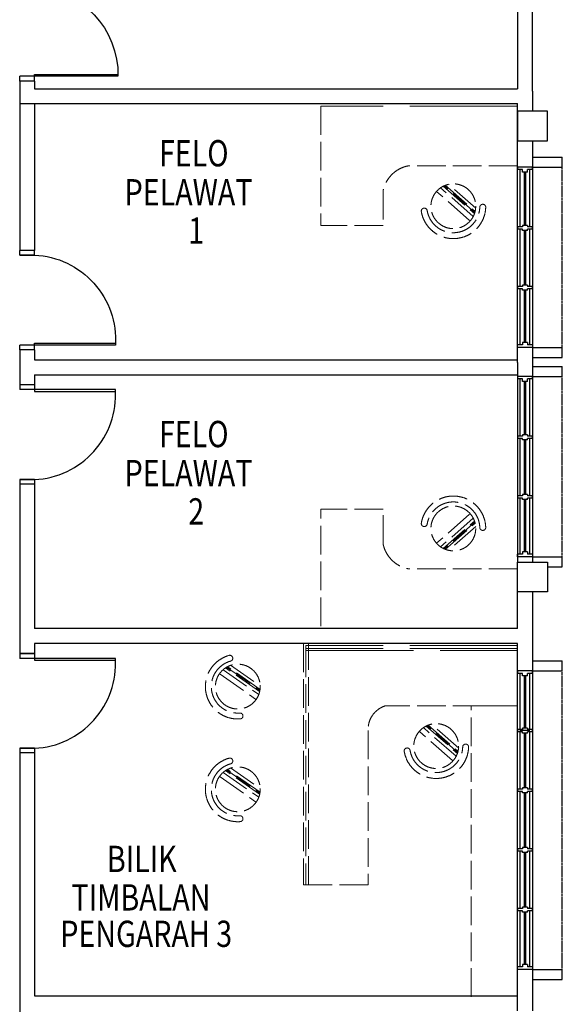
# Model space of a CAD drawing. Units: millimetres. Extents: x 126805 to 354625, y -394338 to -272851.
# Drawn here: x 177254 to 182704, y -373568 to -363674 of the extents above; entities that cross this region are included whole.
import ezdxf

# ---------------------------------------------------------------- set-up
doc = ezdxf.new("R2010")
doc.units = ezdxf.units.MM
doc.header["$LTSCALE"] = 3
doc.header["$MEASUREMENT"] = 0
doc.linetypes.add('ACAD_ISO02W100', pattern=[15, 12, -3])
doc.linetypes.add('DASHED2', pattern=[0.375, 0.25, -0.125])
for name, color, linetype in [('a-arch', 1, 'Continuous'), ('a-col', 1, 'Continuous'), ('a-text room', 7, 'Continuous'), ('a-wall', 3, 'Continuous'), ('a-win', 2, 'Continuous')]:
    doc.layers.add(name, color=color, linetype=linetype)
doc.layers.add('a-furniture', color=8, linetype='ACAD_ISO02W100', lineweight=9)
doc.styles.add('ARIAL', font='ARIAL.TTF')

# ---------------------------------------------------------------- blocks, each defined once
blk = doc.blocks.new('r')
at = {"layer": 'a-win', "color": 8}
for p, q in [((237884.8, -323121.3, 0), (237884.8, -322971.3, 0)), ((237884.8, -322971.3, 0), (237909.8, -322971.3, 0)), ((237909.8, -323021.3, 0), (237909.8, -322971.3, 0)), ((238472.3, -322996.3, 0), (237909.8, -322996.3, 0)), ((237934.8, -323021.3, 0), (237909.8, -323021.3, 0)), ((237934.8, -323071.3, 0), (237934.8, -323021.3, 0)), ((238459.8, -323021.3), (238472.3, -323021.3)), ((238459.8, -323071.3), (238459.8, -323021.3)), ((238472.3, -323021.3), (238472.3, -322971.3)), ((238497.3, -322971.3), (238472.3, -322971.3)), ((238497.3, -323021.3), (238497.3, -322971.3)), ((239072.3, -322996.3, 0), (238497.3, -322996.3, 0)), ((238509.8, -323021.3), (238497.3, -323021.3)), ((238509.8, -323071.3), (238509.8, -323021.3)), ((239059.8, -323021.3, 0), (239072.3, -323021.3, 0)), ((239059.8, -323071.3, 0), (239059.8, -323021.3, 0)), ((239072.3, -323021.3, 0), (239072.3, -322971.3, 0)), ((239097.3, -322971.3, 0), (239072.3, -322971.3, 0)), ((239097.3, -323021.3, 0), (239097.3, -322971.3, 0)), ((239672.3, -322996.3, 0), (239097.3, -322996.3, 0)), ((239109.8, -323021.3, 0), (239097.3, -323021.3, 0)), ((239109.8, -323071.3, 0), (239109.8, -323021.3, 0)), ((239659.8, -323021.3, 0), (239672.3, -323021.3, 0)), ((239659.8, -323071.3, 0), (239659.8, -323021.3, 0)), ((239672.3, -323021.3, 0), (239672.3, -322971.3, 0)), ((239697.3, -322971.3, 0), (239672.3, -322971.3, 0)), ((239697.3, -323021.3, 0), (239697.3, -322971.3, 0)), ((240272.3, -322996.3, 0), (239697.3, -322996.3, 0)), ((239709.8, -323021.3, 0), (239697.3, -323021.3, 0)), ((239709.8, -323071.3, 0), (239709.8, -323021.3, 0)), ((240259.8, -323021.3, 0), (240272.3, -323021.3, 0)), ((240259.8, -323071.3, 0), (240259.8, -323021.3, 0)), ((240272.3, -323021.3, 0), (240272.3, -322971.3, 0)), ((240297.3, -322971.3, 0), (240272.3, -322971.3, 0)), ((240284.8, -323096.3, 0), (240284.8, -322996.3, 0)), ((240297.3, -323021.3, 0), (240297.3, -322971.3, 0)), ((240859.8, -322996.3), (240297.3, -322996.3)), ((240309.8, -323021.3, 0), (240297.3, -323021.3, 0)), ((240309.8, -323071.3, 0), (240309.8, -323021.3, 0)), ((240834.8, -323071.3), (240834.8, -323021.3)), ((240834.8, -323021.3), (240859.8, -323021.3)), ((240859.8, -323021.3), (240859.8, -322971.3)), ((240884.8, -322971.3), (240859.8, -322971.3)), ((240884.8, -323121.3), (240884.8, -322971.3)), ((240884.8, -323096.3, 0), (240884.8, -322996.3, 0)), ((240884.8, -323096.3, 0), (240884.8, -322996.3, 0)), ((237909.8, -323121.3, 0), (237884.8, -323121.3, 0)), ((237909.8, -323121.3, 0), (237909.8, -323071.3, 0)), ((237934.8, -323071.3, 0), (237909.8, -323071.3, 0)), ((237909.8, -323096.3, 0), (238472.3, -323096.3, 0)), ((238459.8, -323071.3), (238472.3, -323071.3)), ((238472.3, -323121.3), (238472.3, -323071.3)), ((238472.3, -323121.3), (238497.3, -323121.3)), ((238497.3, -323121.3), (238497.3, -323071.3)), ((238509.8, -323071.3), (238497.3, -323071.3)), ((238497.3, -323096.3, 0), (239072.3, -323096.3, 0)), ((239059.8, -323071.3, 0), (239072.3, -323071.3, 0)), ((239072.3, -323121.3, 0), (239072.3, -323071.3, 0)), ((239072.3, -323121.3, 0), (239097.3, -323121.3, 0)), ((239097.3, -323121.3, 0), (239097.3, -323071.3, 0)), ((239109.8, -323071.3, 0), (239097.3, -323071.3, 0)), ((239097.3, -323096.3, 0), (239672.3, -323096.3, 0)), ((239659.8, -323071.3, 0), (239672.3, -323071.3, 0)), ((239672.3, -323121.3, 0), (239672.3, -323071.3, 0)), ((239672.3, -323121.3, 0), (239697.3, -323121.3, 0)), ((239697.3, -323121.3, 0), (239697.3, -323071.3, 0)), ((239709.8, -323071.3, 0), (239697.3, -323071.3, 0)), ((239697.3, -323096.3, 0), (240272.3, -323096.3, 0)), ((240259.8, -323071.3, 0), (240272.3, -323071.3, 0)), ((240272.3, -323121.3, 0), (240272.3, -323071.3, 0)), ((240272.3, -323121.3, 0), (240297.3, -323121.3, 0)), ((240297.3, -323121.3, 0), (240297.3, -323071.3, 0)), ((240309.8, -323071.3, 0), (240297.3, -323071.3, 0)), ((240297.3, -323096.3), (240859.8, -323096.3)), ((240834.8, -323071.3), (240859.8, -323071.3)), ((240859.8, -323121.3), (240859.8, -323071.3)), ((240859.8, -323121.3), (240884.8, -323121.3))]:
    blk.add_line(p, q, dxfattribs=at)
at = {"layer": 'a-win', "color": 8, "const_width": 25, "elevation": 0}
for points in [[(238459.8, -323046.3), (237934.8, -323046.3)], [(239059.8, -323046.3), (238509.8, -323046.3)], [(239659.8, -323046.3), (239109.8, -323046.3)], [(240259.8, -323046.3), (239709.8, -323046.3)]]:
    blk.add_lwpolyline(points, dxfattribs=at)
at = {"layer": 'a-win', "color": 8, "const_width": 25}
blk.add_lwpolyline([(240834.8, -323046.3), (240309.8, -323046.3)], dxfattribs=at)

msp = doc.modelspace()

# ---------------------------------------------------------------- linework, layer by layer
at = {"layer": 'a-arch', "color": 8, "extrusion": (-4.13105e-09, 1.09893e-08, 1)}
for p, q in [((177403.9, -364243, 0), (177253.9, -364243, 0)), ((177403.9, -364243, 0), (177253.9, -364243, 0)), ((177253.9, -364292.3), (177253.9, -364243, 0)), ((177403.9, -364292.3, 0), (177253.9, -364292.3)), ((177403.9, -364224.5, 0), (178240.7, -364224.5, 0)), ((177403.9, -364243, 0), (177403.9, -364224.5, 0)), ((178240.7, -364243, 0), (177403.9, -364243, 0)), ((177403.9, -364292.3, 0), (177403.9, -364243, 0)), ((177403.9, -364292.3, 0), (177403.9, -364243, 0)), ((177253.9, -366041.2, 0), (177253.9, -365991.8, 0)), ((177403.9, -365991.8, 0), (177253.9, -365991.8, 0)), ((177403.9, -366041.2, 0), (177253.9, -366041.2)), ((177253.9, -366041.2), (177403.9, -366041.2, 0)), ((177253.9, -366041.2), (177403.9, -366041.2, 0)), ((177403.9, -366041.2, 0), (177403.9, -365991.8, 0)), ((177403.9, -366942.9, 0), (177253.9, -366942.9, 0)), ((177403.9, -366942.9, 0), (177253.9, -366942.9, 0)), ((177253.9, -366992.3, 0), (177253.9, -366942.9, 0)), ((177403.9, -366924.4, 0), (178216.2, -366924.4, 0)), ((177403.9, -366942.9, 0), (177403.9, -366924.4, 0)), ((178216, -366942.9, 0), (177403.9, -366942.9, 0)), ((177403.9, -366992.3, 0), (177403.9, -366942.9, 0)), ((177403.9, -366992.3, 0), (177253.9, -366992.3, 0))]:
    msp.add_line(p, q, dxfattribs=at)
at = {"layer": 'a-arch', "color": 8, "linetype": 'Continuous'}
for p, q in [((177253.9, -364517.3, 0), (177253.9, -365991.8, 0)), ((177403.9, -364517.3), (177403.9, -365991.8, 0)), ((177253.9, -366992.3, 0), (177253.9, -367342.3, 0)), ((177403.9, -366992.3, 0), (177253.9, -366992.3, 0)), ((177403.9, -366992.3, 0), (177403.9, -367092.3, 0)), ((177403.9, -367092.3), (182253.9, -367092.3)), ((177403.9, -367242.3), (182253.9, -367242.3)), ((177403.9, -367242.3, 0), (177403.9, -367342.3, 0)), ((177403.9, -367342.3, 0), (177253.9, -367342.3, 0)), ((177253.9, -368342.7, 0), (177253.9, -370042.2, 0)), ((177403.9, -368342.7, 0), (177403.9, -369792.2, 0)), ((182253.9, -369792.2), (177403.9, -369792.2)), ((182253.9, -369942.2), (177403.9, -369942.2)), ((177403.9, -369942.2, 0), (177403.9, -370042.2, 0)), ((177253.9, -370042.2, 0), (177403.9, -370042.2, 0)), ((177253.9, -371042.6, 0), (177253.9, -376092.7, 0)), ((177403.9, -371042.6, 0), (177403.9, -373484, 0)), ((177403.9, -373484, 0.5), (182253.9, -373484, 0.5))]:
    msp.add_line(p, q, dxfattribs=at)
at = {"layer": 'a-arch', "color": 8, "ltscale": 5}
for p, q in [((182404, -365054.9), (182704, -365054.9, 0)), ((182704, -365154.9, 0), (182704, -365054.9, 0)), ((182404, -365154.9), (182704, -365154.9, 0)), ((182403.9, -366967.4, 0), (182703.9, -366967.4)), ((182703.9, -367067.4), (182703.9, -366967.4)), ((182403.9, -367067.4, 0), (182703.9, -367067.4)), ((182403.9, -367158.5, -0.5), (182703.9, -367158.5, -0.5)), ((182703.9, -367258.5, -0.5), (182703.9, -367158.5, -0.5)), ((182403.9, -367258.5, -0.5), (182703.9, -367258.5, -0.5)), ((182403.9, -369071, -0.5), (182703.9, -369071, -0.5)), ((182703.9, -369171, -0.5), (182703.9, -369071, -0.5)), ((182553.9, -369171, -0.5), (182703.9, -369171, -0.5)), ((182403.9, -370117.7), (182703.9, -370117.7, 0)), ((182703.9, -370217.7, 0), (182703.9, -370117.7, 0)), ((182403.9, -370217.7), (182703.9, -370217.7, 0)), ((182403.9, -373217.7, 0), (182703.9, -373217.7, 0)), ((182703.9, -373317.7, 0), (182703.9, -373217.7, 0)), ((182403.9, -373317.7, 0), (182703.9, -373317.7, 0))]:
    msp.add_line(p, q, dxfattribs=at)
at = {"layer": 'a-arch', "color": 8, "linetype": 'DASHED2', "ltscale": 10}
for p, q in [((182703.9, -367067.4, 0), (182703.9, -365154.9, 0)), ((182703.9, -369071, 0), (182703.9, -367217.3, 0)), ((182703.9, -373217.7, 0), (182703.9, -370217.7, 0))]:
    msp.add_line(p, q, dxfattribs=at)
at = {"layer": 'a-arch', "color": 8, "extrusion": (-4.13105e-09, -1.09893e-08, 1)}
for p, q in [((177403.9, -367342.3, 0), (177253.9, -367342.3, 0)), ((177253.9, -367342.3, 0), (177253.9, -367391.6, 0)), ((177403.9, -367342.3, 0), (177403.9, -367391.6, 0)), ((177403.9, -367391.6, 0), (177253.9, -367391.6, 0)), ((177403.9, -367391.6, 0), (177253.9, -367391.6, 0)), ((177403.9, -367391.6, 0), (177403.9, -367410.1, 0)), ((178215.7, -367391.6, 0), (177403.9, -367391.6, 0)), ((177403.9, -367410.1, 0), (178215.9, -367410.1, 0)), ((177403.9, -368293.3, 0), (177253.9, -368293.3, 0)), ((177253.9, -368293.3, 0), (177403.9, -368293.3, 0)), ((177253.9, -368293.3, 0), (177403.9, -368293.3, 0)), ((177253.9, -368293.3, 0), (177253.9, -368342.7, 0)), ((177403.9, -368342.7, 0), (177253.9, -368342.7, 0)), ((177403.9, -368293.3, 0), (177403.9, -368342.7, 0)), ((177403.9, -370042.2, 0), (177253.9, -370042.2, 0)), ((177253.9, -370042.2, 0), (177253.9, -370091.5, 0)), ((177403.9, -370042.2, 0), (177403.9, -370091.5, 0)), ((177403.9, -370091.5, 0), (177253.9, -370091.5, 0)), ((177403.9, -370091.5, 0), (177253.9, -370091.5, 0)), ((177403.9, -370091.5, 0), (177403.9, -370110, 0)), ((178215.7, -370091.5, 0), (177403.9, -370091.5, 0)), ((177403.9, -370110, 0), (178215.9, -370110, 0)), ((177403.9, -370993.3, 0), (177253.9, -370993.3, 0)), ((177253.9, -370993.3, 0), (177403.9, -370993.3, 0)), ((177253.9, -370993.3, 0), (177403.9, -370993.3, 0)), ((177253.9, -370993.3, 0), (177253.9, -371042.6, 0)), ((177403.9, -370993.3, 0), (177403.9, -371042.6, 0)), ((177403.9, -371042.6, 0), (177253.9, -371042.6, 0))]:
    msp.add_line(p, q, dxfattribs=at)
at = {"layer": 'a-arch', "color": 8, "extrusion": (4.13105e-09, -1.09893e-08, -1)}
for centre, major_axis, ratio, start_param, end_param in [((177387.6, -364195.6, 0), (-591.7, 637.6, 0), 0.964273, 0.785398, 2.356194), ((177376, -366882.7, 0), (-528.1, 661.2, 0), 0.991222, 0.71181, 2.311904)]:
    msp.add_ellipse(centre, major_axis=major_axis, ratio=ratio, start_param=start_param, end_param=end_param, dxfattribs=at)
at = {"layer": 'a-arch', "color": 8, "extrusion": (-4.13105e-09, -1.09893e-08, 1)}
for centre in [(177375.7, -367451.8, 0), (177375.7, -370151.7, 0)]:
    msp.add_ellipse(centre, major_axis=(528.1, 661.2, 0), ratio=0.991222, start_param=3.853402, end_param=5.453497, dxfattribs=at)
at = {"layer": 'a-col', "color": 8, "extrusion": (-7.46299e-13, -0.054764, 0.998499), "elevation": 19966.5}
msp.add_lwpolyline([(182554, -364045.9), (182254, -364045.9), (182254, -364345.9), (182554, -364345.9)], close=True, dxfattribs=at)
at = {"layer": 'a-col', "color": 8, "extrusion": (7.46299e-13, -0.054764, 0.998499), "elevation": 20190}
msp.add_lwpolyline([(182253.9, -368571.8), (182553.9, -368571.8), (182553.9, -368871.8), (182253.9, -368871.8)], close=True, dxfattribs=at)
at = {"layer": 'a-furniture', "color": 8, "ltscale": 30}
for p, q in [((182253.9, -364542.3), (180278.9, -364542.3)), ((182253.9, -364542.3), (182253.9, -365142.3)), ((182253.9, -369992.2), (180128.9, -369992.2))]:
    msp.add_line(p, q, dxfattribs=at)
at = {"layer": 'a-furniture', "color": 8, "ltscale": 8}
for p, q in [((180278.9, -364542.3), (180278.9, -365742.3)), ((182253.9, -365142.3), (181157.4, -365142.3)), ((180903.9, -365392.3), (180903.9, -365742.3)), ((181809.6, -365650.9), (181481.4, -365363.2)), ((181809.6, -365650.9), (181481.4, -365363.2)), ((181508.5, -365347.1), (181822, -365621.9)), ((181508.5, -365347.1), (181822, -365621.9)), ((181825.3, -365611.5), (181518.4, -365342.4)), ((181825.3, -365611.5), (181518.4, -365342.4)), ((181528.7, -365338.2), (181828.2, -365600.7)), ((181528.7, -365338.2), (181828.2, -365600.7)), ((181837.1, -365568.6), (181560.2, -365325.9)), ((181837.1, -365568.6), (181560.2, -365325.9)), ((181773.5, -365692.1), (181445.3, -365404.4)), ((181773.5, -365692.1), (181445.3, -365404.4)), ((181316.2, -365567.5), (181314.9, -365567.6)), ((181316.2, -365567.5), (181314.9, -365567.6)), ((181903.9, -365528.8), (181902.6, -365528.9)), ((181903.9, -365528.8), (181902.6, -365528.9)), ((180903.9, -365742.3), (180278.9, -365742.3)), ((180903.9, -368592.2, 0), (180278.9, -368592.2, 0)), ((180278.9, -369767.2, 0), (180278.9, -368592.2, 0)), ((180903.9, -368942.2, 0), (180903.9, -368592.2, 0)), ((181773.5, -368642.4, 0), (181445.3, -368930.1, 0)), ((181773.5, -368642.4, 0), (181445.3, -368930.1, 0)), ((181809.6, -368683.6, 0), (181481.4, -368971.3, 0)), ((181809.6, -368683.6, 0), (181481.4, -368971.3, 0)), ((181508.5, -368987.4, 0), (181822, -368712.6, 0)), ((181508.5, -368987.4, 0), (181822, -368712.6, 0)), ((181825.3, -368723, 0), (181518.4, -368992, 0)), ((181825.3, -368723, 0), (181518.4, -368992, 0)), ((181528.7, -368996.3, 0), (181828.2, -368733.8, 0)), ((181528.7, -368996.3, 0), (181828.2, -368733.8, 0)), ((181316.2, -368767, 0), (181314.9, -368766.9, 0)), ((181316.2, -368767, 0), (181314.9, -368766.9, 0)), ((181837.1, -368765.9, 0), (181560.2, -369008.6, 0)), ((181837.1, -368765.9, 0), (181560.2, -369008.6, 0)), ((181903.9, -368805.6, 0), (181902.6, -368805.5, 0)), ((181903.9, -368805.6, 0), (181902.6, -368805.5, 0)), ((182253.9, -369192.2, 0), (181157.4, -369192.2, 0)), ((180128.9, -369992.2), (180128.9, -372367.2)), ((179393.3, -370084.8), (179393.6, -370086.1)), ((179393.3, -370084.8), (179393.6, -370086.1)), ((179297.3, -370205.4), (179654.9, -370455.7)), ((179297.3, -370205.4), (179654.9, -370455.7)), ((179664, -370425.5), (179322.5, -370186.5)), ((179664, -370425.5), (179322.5, -370186.5)), ((179331.8, -370180.8), (179666.2, -370414.8)), ((179331.8, -370180.8), (179666.2, -370414.8)), ((179667.9, -370403.8), (179341.6, -370175.4)), ((179667.9, -370403.8), (179341.6, -370175.4)), ((179370.7, -370159.2), (179672.3, -370370.3)), ((179370.7, -370159.2), (179672.3, -370370.3)), ((179265.9, -370250.3), (179623.4, -370500.6)), ((179265.9, -370250.3), (179623.4, -370500.6)), ((182253.9, -370567.2), (180932.4, -370567.2)), ((181788.9, -373493.1), (181788.9, -370567.2)), ((181788.9, -370567.2), (182253.8, -370567.2)), ((179495.7, -370664.8), (179496, -370666.1)), ((179495.7, -370664.8), (179496, -370666.1)), ((180753.9, -370817.2), (180753.9, -372367.2)), ((181601.6, -371117), (181273.4, -370829.3)), ((181601.6, -371117), (181273.4, -370829.3)), ((181637.7, -371075.8), (181309.5, -370788.1)), ((181637.7, -371075.8), (181309.5, -370788.1)), ((181336.7, -370772), (181650.1, -371046.8)), ((181336.7, -370772), (181650.1, -371046.8)), ((181653.5, -371036.4), (181346.5, -370767.4)), ((181653.5, -371036.4), (181346.5, -370767.4)), ((181356.8, -370763.1), (181656.3, -371025.6)), ((181356.8, -370763.1), (181656.3, -371025.6)), ((181665.2, -370993.5), (181388.4, -370750.8)), ((181665.2, -370993.5), (181388.4, -370750.8)), ((181144.3, -370992.4), (181143, -370992.5)), ((181144.3, -370992.4), (181143, -370992.5)), ((181732, -370953.7), (181730.7, -370953.8)), ((181732, -370953.7), (181730.7, -370953.8)), ((179393.3, -371117.2), (179393.6, -371118.4)), ((179393.3, -371117.2), (179393.6, -371118.4)), ((179664, -371457.9), (179322.5, -371218.8)), ((179664, -371457.9), (179322.5, -371218.8)), ((179331.8, -371213.1), (179666.2, -371447.2)), ((179331.8, -371213.1), (179666.2, -371447.2)), ((179667.9, -371436.1), (179341.6, -371207.8)), ((179667.9, -371436.1), (179341.6, -371207.8)), ((179370.7, -371191.5), (179672.3, -371402.6)), ((179370.7, -371191.5), (179672.3, -371402.6)), ((179265.9, -371282.7), (179623.4, -371532.9)), ((179265.9, -371282.7), (179623.4, -371532.9)), ((179297.3, -371237.8), (179654.9, -371488.1)), ((179297.3, -371237.8), (179654.9, -371488.1)), ((179495.7, -371697.2), (179496, -371698.4)), ((179495.7, -371697.2), (179496, -371698.4)), ((180753.9, -372367.2), (180128.9, -372367.2))]:
    msp.add_line(p, q, dxfattribs=at)
msp.add_lwpolyline([(180156, -369942.2), (180106, -369942), (180106, -372367.2), (180156, -372367.2)], close=True, dxfattribs=at)
at = {"layer": 'a-furniture', "color": 8, "ltscale": 30}
msp.add_lwpolyline([(182253.9, -370012.4), (182253.9, -369962.4), (180128.9, -369962.5), (180128.9, -370012.5)], close=True, dxfattribs=at)
at = {"layer": 'a-furniture', "color": 8, "ltscale": 8}
for centre in [(181609.4, -365548.2), (181609.4, -365548.2), (181609.4, -368786.2, 0), (181609.4, -368786.2, 0), (179444.7, -370375.5), (179444.7, -370375.5), (181437.5, -370973.1), (181437.5, -370973.1), (179444.7, -371407.8), (179444.7, -371407.8)]:
    msp.add_circle(centre, 225, dxfattribs=at)
for centre, radius, start, end in [((181219, -365458.3), 321.9, 101.02749, 168.17364), ((181316.8, -365596.5), 29, 93.76485, 189.37633), ((181316.8, -365596.5), 29, 93.76485, 189.37633), ((181609.4, -365548.2), 325.5, 189.37692, 358.15277), ((181609.4, -365548.2), 325.5, 189.37692, 358.15277), ((181318.1, -365596.5), 29, 9.40177, 93.76485), ((181318.1, -365596.5), 29, 9.40177, 93.76485), ((181609.4, -365548.2), 266.3, 189.40131, 358.12839), ((181609.4, -365548.2), 266.3, 189.40131, 358.12839), ((181904.5, -365557.9), 29, 93.76485, 178.12793), ((181904.5, -365557.9), 29, 93.76485, 178.12793), ((181905.8, -365557.8), 29, 358.15337, 93.76485), ((181905.8, -365557.8), 29, 358.15337, 93.76485), ((181609.4, -368786.2, 0), 325.5, 1.84723, 170.62308), ((181609.4, -368786.2, 0), 325.5, 1.84723, 170.62308), ((181609.4, -368786.2, 0), 266.3, 1.87161, 170.59869), ((181609.4, -368786.2, 0), 266.3, 1.87161, 170.59869), ((181316.8, -368737.9, 0), 29, 170.62367, 266.23515), ((181316.8, -368737.9, 0), 29, 170.62367, 266.23515), ((181318.1, -368738, 0), 29, 266.23515, 350.59823), ((181318.1, -368738, 0), 29, 266.23515, 350.59823), ((181904.5, -368776.6, 0), 29, 181.87207, 266.23515), ((181904.5, -368776.6, 0), 29, 181.87207, 266.23515), ((181905.8, -368776.7, 0), 29, 266.23515, 1.84663), ((181905.8, -368776.7, 0), 29, 266.23515, 1.84663), ((181219, -368876.2, 0), 321.9, 191.82636, 258.97251), ((179444.7, -370375.5), 325.5, 105.62342, 274.39927), ((179444.7, -370375.5), 325.5, 105.62342, 274.39927), ((179444.7, -370375.5), 266.3, 105.64781, 274.37489), ((179444.7, -370375.5), 266.3, 105.64781, 274.37489), ((179364.8, -370089.9), 29, 10.01135, 105.62283), ((179364.8, -370089.9), 29, 10.01135, 105.62283), ((179365, -370091.1), 29, 285.64827, 10.01135), ((179365, -370091.1), 29, 285.64827, 10.01135), ((181000.1, -370804.2), 246.5, 105.93076, 183.01644), ((179467.2, -370669.9), 29, 10.01135, 94.37443), ((179467.2, -370669.9), 29, 10.01135, 94.37443), ((179467.4, -370671.1), 29, 274.39986, 10.01135), ((179467.4, -370671.1), 29, 274.39986, 10.01135), ((181144.9, -371021.5), 29, 93.76639, 189.37788), ((181144.9, -371021.5), 29, 93.76639, 189.37788), ((181437.5, -370973.1), 325.5, 189.37847, 358.15432), ((181437.5, -370973.1), 325.5, 189.37847, 358.15432), ((181146.2, -371021.4), 29, 9.40331, 93.76639), ((181146.2, -371021.4), 29, 9.40331, 93.76639), ((181437.5, -370973.1), 266.3, 189.40285, 358.12994), ((181437.5, -370973.1), 266.3, 189.40285, 358.12994), ((181732.6, -370982.8), 29, 93.76639, 178.12947), ((181732.6, -370982.8), 29, 93.76639, 178.12947), ((181733.9, -370982.7), 29, 358.15491, 93.76639), ((181733.9, -370982.7), 29, 358.15491, 93.76639), ((179444.7, -371407.8), 325.5, 105.62342, 274.39927), ((179444.7, -371407.8), 325.5, 105.62342, 274.39927), ((179364.8, -371122.2), 29, 10.01135, 105.62283), ((179364.8, -371122.2), 29, 10.01135, 105.62283), ((179365, -371123.5), 29, 285.64827, 10.01135), ((179365, -371123.5), 29, 285.64827, 10.01135), ((179444.7, -371407.8), 266.3, 105.64781, 274.37489), ((179444.7, -371407.8), 266.3, 105.64781, 274.37489), ((179467.2, -371702.2), 29, 10.01135, 94.37443), ((179467.2, -371702.2), 29, 10.01135, 94.37443), ((179467.4, -371703.5), 29, 274.39986, 10.01135), ((179467.4, -371703.5), 29, 274.39986, 10.01135)]:
    msp.add_arc(centre, radius, start, end, dxfattribs=at)
at = {"layer": 'a-wall', "color": 8, "linetype": 'Continuous'}
for p, q in [((177253.9, -364292.3), (177253.9, -364517.3)), ((177403.9, -364292.3), (177253.9, -364292.3)), ((177403.9, -364292.3), (177403.9, -364367.3)), ((177403.9, -364367.3), (182253.9, -364367.3)), ((182403.9, -364391.5), (182403.9, -364593.1)), ((177253.9, -364517.3), (182253.9, -364517.3)), ((182254, -367117.3, 0), (182254, -364517.3)), ((182403.9, -364892.6), (182403.9, -369124.4)), ((182254, -367117.3, 0), (182253.9, -369124.4, -24.6)), ((182253.9, -369792.2), (182253.9, -369423.9)), ((182403.9, -369423.9), (182403.9, -373493.1)), ((182253.9, -373634, -24.6), (182253.9, -369942.2)), ((182403.9, -373493.1), (182403.9, -373634))]:
    msp.add_line(p, q, dxfattribs=at)
for points in [[(182253.9, -360841.2), (182253.9, -364367.3)], [(182403.9, -364391.5), (182403.9, -360841.2)]]:
    msp.add_lwpolyline(points, dxfattribs=at)
at = {"layer": 'a-win', "color": 8}
for p, q in [((182404, -365154.9), (182254, -365154.9)), ((182254, -365154.9), (182254, -365179.9)), ((182304, -365179.9), (182254, -365179.9)), ((182279, -365179.9), (182279, -365754.9)), ((182304, -365204.9), (182304, -365179.9)), ((182404, -365179.9), (182354, -365179.9)), ((182354, -365204.9), (182354, -365179.9)), ((182379, -365754.9), (182379, -365179.9)), ((182404, -365179.9), (182404, -365154.9)), ((182354, -365204.9), (182304, -365204.9)), ((182304, -365754.9, 0), (182254, -365754.9, 0)), ((182254, -365754.9, 0), (182254, -365779.9, 0)), ((182304, -365779.9, 0), (182254, -365779.9, 0)), ((182279, -365779.9, 0), (182279, -366354.9, 0)), ((182304, -365742.4, 0), (182304, -365754.9, 0)), ((182354, -365742.4, 0), (182304, -365742.4, 0)), ((182304, -365792.4, 0), (182304, -365779.9, 0)), ((182354, -365742.4, 0), (182354, -365754.9, 0)), ((182404, -365754.9, 0), (182354, -365754.9, 0)), ((182404, -365779.9, 0), (182354, -365779.9, 0)), ((182354, -365792.4, 0), (182354, -365779.9, 0)), ((182379, -366354.9, 0), (182379, -365779.9, 0)), ((182404, -365779.9, 0), (182404, -365754.9, 0)), ((182354, -365792.4, 0), (182304, -365792.4, 0)), ((182304, -366354.9, 0), (182254, -366354.9, 0)), ((182254, -366354.9, 0), (182254, -366379.9, 0)), ((182304, -366379.9, 0), (182254, -366379.9, 0)), ((182279, -366379.9, 0), (182279, -366942.4, 0)), ((182304, -366342.4, 0), (182304, -366354.9, 0)), ((182354, -366342.4, 0), (182304, -366342.4, 0)), ((182304, -366392.4, 0), (182304, -366379.9, 0)), ((182354, -366342.4, 0), (182354, -366354.9, 0)), ((182404, -366354.9, 0), (182354, -366354.9, 0)), ((182404, -366379.9, 0), (182354, -366379.9, 0)), ((182354, -366392.4, 0), (182354, -366379.9, 0)), ((182379, -366942.4, 0), (182379, -366379.9, 0)), ((182404, -366379.9, 0), (182404, -366354.9, 0)), ((182354, -366392.4, 0), (182304, -366392.4, 0)), ((182304, -366942.4, 0), (182254, -366942.4, 0)), ((182254, -366967.4, 0), (182254, -366942.4, 0)), ((182404, -366967.4, 0), (182254, -366967.4, 0)), ((182354, -366917.4, 0), (182304, -366917.4, 0)), ((182304, -366917.4, 0), (182304, -366942.4, 0)), ((182354, -366917.4, 0), (182354, -366942.4, 0)), ((182404, -366942.4, 0), (182354, -366942.4, 0)), ((182404, -366942.4, 0), (182404, -366967.4, 0)), ((182403.9, -367258.5, -0.5), (182253.9, -367258.5, -0.5)), ((182253.9, -367258.5, -0.5), (182253.9, -367283.5, -0.5)), ((182403.9, -367283.5, -0.5), (182403.9, -367258.5, -0.5)), ((182303.9, -367283.5, -0.5), (182253.9, -367283.5, -0.5)), ((182278.9, -367283.5, -0.5), (182278.9, -367858.5, -0.5)), ((182303.9, -367308.5, -0.5), (182303.9, -367283.5, -0.5)), ((182353.9, -367308.5, -0.5), (182303.9, -367308.5, -0.5)), ((182403.9, -367283.5, -0.5), (182353.9, -367283.5, -0.5)), ((182353.9, -367308.5, -0.5), (182353.9, -367283.5, -0.5)), ((182378.9, -367858.5, -0.5), (182378.9, -367283.5, -0.5)), ((182303.9, -367858.5, -0.5), (182253.9, -367858.5, -0.5)), ((182253.9, -367858.5, -0.5), (182253.9, -367883.5, -0.5)), ((182303.9, -367846, -0.5), (182303.9, -367858.5, -0.5)), ((182353.9, -367846, -0.5), (182303.9, -367846, -0.5)), ((182353.9, -367846, -0.5), (182353.9, -367858.5, -0.5)), ((182403.9, -367858.5, -0.5), (182353.9, -367858.5, -0.5)), ((182403.9, -367883.5, -0.5), (182403.9, -367858.5, -0.5)), ((182303.9, -367883.5, -0.5), (182253.9, -367883.5, -0.5)), ((182278.9, -367883.5, -0.5), (182278.9, -368458.5, -0.5)), ((182303.9, -367896, -0.5), (182303.9, -367883.5, -0.5)), ((182353.9, -367896, -0.5), (182303.9, -367896, -0.5)), ((182403.9, -367883.5, -0.5), (182353.9, -367883.5, -0.5)), ((182353.9, -367896, -0.5), (182353.9, -367883.5, -0.5)), ((182378.9, -368458.5, -0.5), (182378.9, -367883.5, -0.5)), ((182303.9, -368458.5, -0.5), (182253.9, -368458.5, -0.5)), ((182253.9, -368458.5, -0.5), (182253.9, -368483.5, -0.5)), ((182303.9, -368446, -0.5), (182303.9, -368458.5, -0.5)), ((182353.9, -368446, -0.5), (182303.9, -368446, -0.5)), ((182353.9, -368446, -0.5), (182353.9, -368458.5, -0.5)), ((182403.9, -368458.5, -0.5), (182353.9, -368458.5, -0.5)), ((182403.9, -368483.5, -0.5), (182403.9, -368458.5, -0.5)), ((182303.9, -368483.5, -0.5), (182253.9, -368483.5, -0.5)), ((182278.9, -368483.5, -0.5), (182278.9, -369046, -0.5)), ((182303.9, -368496, -0.5), (182303.9, -368483.5, -0.5)), ((182353.9, -368496, -0.5), (182303.9, -368496, -0.5)), ((182403.9, -368483.5, -0.5), (182353.9, -368483.5, -0.5)), ((182353.9, -368496, -0.5), (182353.9, -368483.5, -0.5)), ((182378.9, -369046, -0.5), (182378.9, -368483.5, -0.5)), ((182303.9, -369046, -0.5), (182253.9, -369046, -0.5)), ((182253.9, -369071, -0.5), (182253.9, -369046, -0.5)), ((182353.9, -369021, -0.5), (182303.9, -369021, -0.5)), ((182303.9, -369021, -0.5), (182303.9, -369046, -0.5)), ((182353.9, -369021, -0.5), (182353.9, -369046, -0.5)), ((182403.9, -369046, -0.5), (182353.9, -369046, -0.5)), ((182403.9, -369046, -0.5), (182403.9, -369071, -0.5)), ((182403.9, -369071, -0.5), (182253.9, -369071, -0.5))]:
    msp.add_line(p, q, dxfattribs=at)
at = {"layer": 'a-win', "color": 8, "const_width": 25}
for points, elevation in [([(182329, -365204.9), (182329, -365742.4)], 0), ([(182329, -365792.4), (182329, -366342.4)], 0), ([(182329, -366392.4), (182329, -366917.4)], 0), ([(182328.9, -367308.5), (182328.9, -367846)], -0.5), ([(182328.9, -367896), (182328.9, -368446)], -0.5), ([(182328.9, -368496), (182328.9, -369021)], -0.5)]:
    msp.add_lwpolyline(points, dxfattribs=dict(at, elevation=elevation))

# ---------------------------------------------------------------- block references
at = {"layer": 'a-win', "color": 8, "rotation": 90}
msp.add_blockref('r', (-140717.4, -611102.5), dxfattribs=at)

# ---------------------------------------------------------------- texts
at = {"layer": 'a-text room', "color": 8, "style": 'ARIAL', "width": 0.8}
for s, height, p in [(' FELO', 264.04, (178588.4, -365147.9)), ('PELAWAT', 264.04, (178307.3, -365540.2)), ('1', 264, (178947, -365925.1)), (' FELO', 264.04, (178588.4, -367969.6)), ('PELAWAT', 264.04, (178307.3, -368361.9)), ('2', 264, (178947, -368746.8)), ('BILIK', 264.04, (178129.9, -372239)), ('TIMBALAN', 264.04, (177774.4, -372625.7)), ('PENGARAH 3', 264.04, (177661, -372991.7))]:
    msp.add_text(s, height=height, dxfattribs=at).set_placement(p)

doc.saveas('drawing.dxf')
